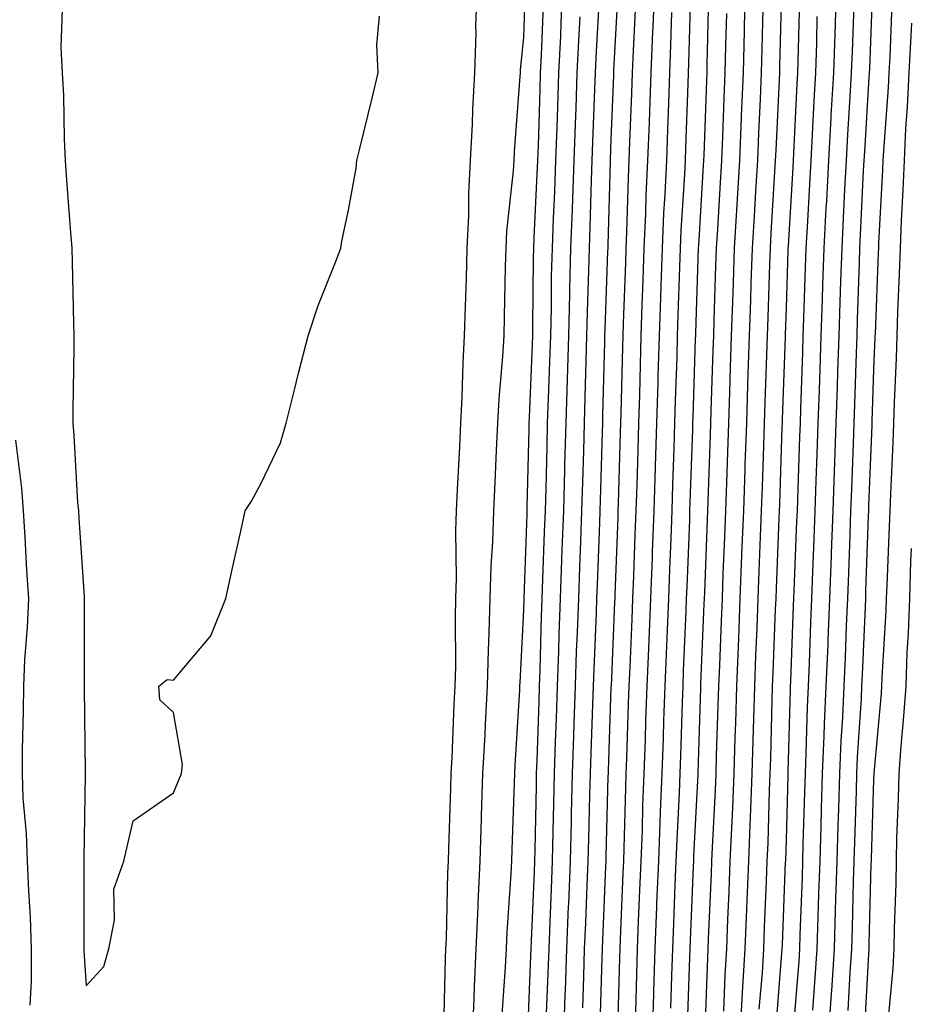
# Model space of a CAD drawing. Units: inches. Extents: x 952643 to 955283, y 7308458 to 7311098.
# Drawn here: x 953790 to 953892, y 7309786 to 7309898 of the extents above; entities that cross this region are included whole.
import ezdxf

# ---------------------------------------------------------------- set-up
doc = ezdxf.new("R2010")
doc.units = ezdxf.units.IN
doc.header["$MEASUREMENT"] = 0
doc.layers.add('Contour_95267308', color=7, linetype='Continuous', true_color=0x48a8a8)

msp = doc.modelspace()

# ---------------------------------------------------------------- linework, layer by layer
at = {"layer": 'Contour_95267308'}
for points in [[(953838.92, 7309782.79, 3299), (953839.12, 7309790.85, 3299), (953839.17, 7309791.92, 3299), (953839.23, 7309793.1, 3299), (953839.39, 7309800.58, 3299), (953839.46, 7309801.92, 3299), (953839.51, 7309803.37, 3299), (953839.71, 7309810.26, 3299), (953839.76, 7309811.92, 3299), (953839.86, 7309813.73, 3299), (953840.12, 7309819.85, 3299), (953840.23, 7309821.92, 3299), (953840.28, 7309824.15, 3299), (953840.25, 7309829.73, 3299), (953840.3, 7309831.92, 3299), (953840.36, 7309834.23, 3299), (953840.31, 7309839.66, 3299), (953840.38, 7309841.92, 3299), (953840.5, 7309844.37, 3299), (953840.74, 7309849.23, 3299), (953840.86, 7309851.92, 3299), (953841.03, 7309854.89, 3299), (953841.13, 7309858.84, 3299), (953841.3, 7309861.92, 3299), (953841.39, 7309865.26, 3299), (953841.5, 7309868.47, 3299), (953841.59, 7309871.92, 3299), (953841.78, 7309875.65, 3299), (953841.77, 7309878.2, 3299), (953841.98, 7309881.92, 3299), (953842.19, 7309886.06, 3299), (953842.24, 7309887.74, 3299), (953842.46, 7309891.92, 3299), (953842.61, 7309896.48, 3299), (953842.59, 7309897.38, 3299), (953842.76, 7309901.92, 3299)], [(953842.18, 7309781.92, 3298), (953842.38, 7309786.25, 3298), (953842.42, 7309787.56, 3298), (953842.62, 7309791.92, 3298), (953842.84, 7309796.71, 3298), (953842.84, 7309797.13, 3298), (953843.07, 7309801.92, 3298), (953843.23, 7309806.74, 3298), (953843.24, 7309807.11, 3298), (953843.39, 7309811.92, 3298), (953843.63, 7309816.35, 3298), (953843.69, 7309817.56, 3298), (953843.93, 7309821.92, 3298), (953844.02, 7309825.96, 3298), (953844.11, 7309827.99, 3298), (953844.2, 7309831.92, 3298), (953844.32, 7309835.65, 3298), (953844.51, 7309838.38, 3298), (953844.62, 7309841.92, 3298), (953844.78, 7309845.19, 3298), (953844.95, 7309848.82, 3298), (953845.1, 7309851.92, 3298), (953845.26, 7309854.72, 3298), (953845.67, 7309859.54, 3298), (953845.8, 7309861.92, 3298), (953845.86, 7309864.11, 3298), (953845.98, 7309869.84, 3298), (953846.03, 7309871.92, 3298), (953846.13, 7309873.84, 3298), (953846.88, 7309880.75, 3298), (953846.95, 7309881.92, 3298), (953847, 7309882.97, 3298), (953847.65, 7309891.52, 3298), (953847.67, 7309891.92, 3298), (953847.68, 7309892.29, 3298), (953848.05, 7309895.97, 3298), (953848.26, 7309901.71, 3298)], [(953848.52, 7309782.39, 3296), (953848.88, 7309791.09, 3296), (953848.91, 7309791.92, 3296), (953848.95, 7309792.82, 3296), (953849.27, 7309800.7, 3296), (953849.32, 7309801.92, 3296), (953849.35, 7309803.22, 3296), (953849.49, 7309810.48, 3296), (953849.51, 7309811.92, 3296), (953849.57, 7309813.44, 3296), (953849.8, 7309820.17, 3296), (953849.86, 7309821.92, 3296), (953849.92, 7309823.8, 3296), (953850.09, 7309829.87, 3296), (953850.17, 7309831.92, 3296), (953850.25, 7309834.12, 3296), (953850.44, 7309839.52, 3296), (953850.53, 7309841.92, 3296), (953850.6, 7309844.47, 3296), (953850.72, 7309849.25, 3296), (953850.78, 7309851.92, 3296), (953850.87, 7309854.75, 3296), (953851.05, 7309858.92, 3296), (953851.15, 7309861.92, 3296), (953851.21, 7309865.08, 3296), (953851.24, 7309868.72, 3296), (953851.32, 7309871.92, 3296), (953851.45, 7309875.32, 3296), (953851.6, 7309878.37, 3296), (953851.73, 7309881.92, 3296), (953851.87, 7309885.74, 3296), (953851.94, 7309888.03, 3296), (953852.07, 7309891.92, 3296), (953852.27, 7309896.13, 3296), (953852.32, 7309897.65, 3296), (953852.51, 7309901.92, 3296)], [(953858.8, 7309782.67, 3291), (953859.03, 7309790.94, 3291), (953859.06, 7309791.92, 3291), (953859.1, 7309792.97, 3291), (953859.41, 7309800.56, 3291), (953859.47, 7309801.92, 3291), (953859.52, 7309803.39, 3291), (953859.7, 7309810.26, 3291), (953859.77, 7309811.92, 3291), (953859.83, 7309813.7, 3291), (953860.03, 7309819.93, 3291), (953860.1, 7309821.92, 3291), (953860.2, 7309824.06, 3291), (953860.43, 7309829.54, 3291), (953860.53, 7309831.92, 3291), (953860.63, 7309834.5, 3291), (953860.79, 7309839.17, 3291), (953860.9, 7309841.92, 3291), (953860.99, 7309844.86, 3291), (953861.11, 7309848.86, 3291), (953861.2, 7309851.92, 3291), (953861.3, 7309855.17, 3291), (953861.38, 7309858.59, 3291), (953861.47, 7309861.92, 3291), (953861.59, 7309865.46, 3291), (953861.7, 7309868.27, 3291), (953861.82, 7309871.92, 3291), (953862, 7309875.87, 3291), (953862.05, 7309877.92, 3291), (953862.24, 7309881.92, 3291), (953862.4, 7309886.27, 3291), (953862.44, 7309887.52, 3291), (953862.61, 7309891.92, 3291), (953862.81, 7309896.67, 3291), (953862.83, 7309897.14, 3291), (953863.01, 7309901.92, 3291)], [(953868.77, 7309782.64, 3286), (953869.07, 7309790.9, 3286), (953869.12, 7309791.92, 3286), (953869.17, 7309793.04, 3286), (953869.49, 7309800.48, 3286), (953869.54, 7309801.92, 3286), (953869.61, 7309803.48, 3286), (953869.95, 7309810.02, 3286), (953870.03, 7309811.92, 3286), (953870.09, 7309813.96, 3286), (953870.28, 7309819.69, 3286), (953870.34, 7309821.92, 3286), (953870.44, 7309824.31, 3286), (953870.65, 7309829.33, 3286), (953870.75, 7309831.92, 3286), (953870.85, 7309834.72, 3286), (953871.02, 7309838.96, 3286), (953871.13, 7309841.92, 3286), (953871.24, 7309845.11, 3286), (953871.35, 7309848.61, 3286), (953871.47, 7309851.92, 3286), (953871.59, 7309855.46, 3286), (953871.68, 7309858.29, 3286), (953871.8, 7309861.92, 3286), (953871.93, 7309865.8, 3286), (953872, 7309867.97, 3286), (953872.13, 7309871.92, 3286), (953872.39, 7309876.26, 3286), (953872.46, 7309877.51, 3286), (953872.73, 7309881.92, 3286), (953872.93, 7309886.8, 3286), (953872.93, 7309887.03, 3286), (953873.14, 7309891.92, 3286), (953873.26, 7309896.71, 3286), (953873.27, 7309897.14, 3286), (953873.4, 7309901.92, 3286)], [(953878.88, 7309782.75, 3281), (953879.5, 7309790.47, 3281), (953879.59, 7309791.92, 3281), (953879.64, 7309793.51, 3281), (953879.89, 7309800.09, 3281), (953879.93, 7309801.92, 3281), (953879.99, 7309803.86, 3281), (953880.16, 7309809.81, 3281), (953880.23, 7309811.92, 3281), (953880.33, 7309814.2, 3281), (953880.46, 7309819.51, 3281), (953880.57, 7309821.92, 3281), (953880.68, 7309824.55, 3281), (953880.85, 7309829.12, 3281), (953880.97, 7309831.92, 3281), (953881.09, 7309834.95, 3281), (953881.23, 7309838.74, 3281), (953881.35, 7309841.92, 3281), (953881.47, 7309845.34, 3281), (953881.58, 7309848.39, 3281), (953881.7, 7309851.92, 3281), (953881.83, 7309855.7, 3281), (953881.91, 7309858.06, 3281), (953882.03, 7309861.92, 3281), (953882.17, 7309866.05, 3281), (953882.23, 7309867.74, 3281), (953882.37, 7309871.92, 3281), (953882.61, 7309876.48, 3281), (953882.66, 7309877.31, 3281), (953882.89, 7309881.92, 3281), (953883.17, 7309886.8, 3281), (953883.19, 7309887.06, 3281), (953883.46, 7309891.92, 3281), (953883.61, 7309896.37, 3281), (953883.65, 7309897.52, 3281), (953883.79, 7309901.92, 3281)], [(953882.88, 7309781.92, 3279), (953883.22, 7309786.76, 3279), (953883.23, 7309787.1, 3279), (953883.55, 7309791.92, 3279), (953883.68, 7309796.29, 3279), (953883.71, 7309797.59, 3279), (953883.85, 7309801.92, 3279), (953883.97, 7309806, 3279), (953884.03, 7309807.9, 3279), (953884.15, 7309811.92, 3279), (953884.31, 7309815.66, 3279), (953884.49, 7309818.36, 3279), (953884.65, 7309821.92, 3279), (953884.79, 7309825.18, 3279), (953884.94, 7309828.81, 3279), (953885.07, 7309831.92, 3279), (953885.18, 7309834.79, 3279), (953885.34, 7309839.2, 3279), (953885.43, 7309841.92, 3279), (953885.52, 7309844.45, 3279), (953885.72, 7309849.58, 3279), (953885.79, 7309851.92, 3279), (953885.87, 7309854.1, 3279), (953886.07, 7309859.94, 3279), (953886.14, 7309861.92, 3279), (953886.19, 7309863.78, 3279), (953886.41, 7309870.27, 3279), (953886.46, 7309871.92, 3279), (953886.54, 7309873.43, 3279), (953886.88, 7309880.74, 3279), (953886.94, 7309881.92, 3279), (953887, 7309882.97, 3279), (953887.53, 7309891.41, 3279), (953887.56, 7309891.92, 3279), (953887.58, 7309892.39, 3279), (953887.94, 7309901.81, 3279)], [(953852.62, 7309781.92, 3294), (953852.8, 7309786.66, 3294), (953852.82, 7309787.16, 3294), (953852.98, 7309791.92, 3294), (953853.18, 7309796.79, 3294), (953853.19, 7309797.06, 3294), (953853.38, 7309801.92, 3294), (953853.49, 7309806.48, 3294), (953853.52, 7309807.38, 3294), (953853.62, 7309811.92, 3294), (953853.76, 7309816.21, 3294), (953853.81, 7309817.68, 3294), (953853.96, 7309821.92, 3294), (953854.09, 7309825.87, 3294), (953854.19, 7309828.07, 3294), (953854.34, 7309831.92, 3294), (953854.47, 7309835.5, 3294), (953854.57, 7309838.44, 3294), (953854.7, 7309841.92, 3294), (953854.79, 7309845.18, 3294), (953854.9, 7309848.77, 3294), (953854.98, 7309851.92, 3294), (953855.07, 7309854.89, 3294), (953855.17, 7309859.04, 3294), (953855.27, 7309861.92, 3294), (953855.33, 7309864.64, 3294), (953855.5, 7309869.37, 3294), (953855.56, 7309871.92, 3294), (953855.65, 7309874.32, 3294), (953855.79, 7309879.67, 3294), (953855.88, 7309881.92, 3294), (953855.95, 7309884.01, 3294), (953856.19, 7309890.06, 3294), (953856.25, 7309891.92, 3294), (953856.33, 7309893.64, 3294), (953856.69, 7309900.56, 3294)], [(953854.8, 7309785.17, 3293), (953854.91, 7309788.77, 3293), (953855.01, 7309791.92, 3293), (953855.13, 7309794.84, 3293), (953855.31, 7309799.18, 3293), (953855.42, 7309801.92, 3293), (953855.48, 7309804.49, 3293), (953855.61, 7309809.48, 3293), (953855.67, 7309811.92, 3293), (953855.75, 7309814.22, 3293), (953855.93, 7309819.81, 3293), (953856.01, 7309821.92, 3293), (953856.08, 7309823.89, 3293), (953856.36, 7309830.23, 3293), (953856.42, 7309831.92, 3293), (953856.48, 7309833.49, 3293), (953856.73, 7309840.61, 3293), (953856.78, 7309841.92, 3293), (953856.82, 7309843.16, 3293), (953857.05, 7309850.92, 3293), (953857.07, 7309851.92, 3293), (953857.1, 7309852.86, 3293), (953857.3, 7309861.17, 3293), (953857.33, 7309861.92, 3293), (953857.34, 7309862.63, 3293), (953857.67, 7309871.54, 3293), (953857.68, 7309871.92, 3293), (953857.69, 7309872.28, 3293), (953857.95, 7309881.82, 3293), (953857.95, 7309881.92, 3293), (953857.96, 7309882.01, 3293), (953858.05, 7309884.37, 3293), (953858.34, 7309891.63, 3293), (953858.35, 7309891.92, 3293), (953858.36, 7309892.23, 3293), (953858.83, 7309901.14, 3293)], [(953862.76, 7309781.92, 3289), (953862.9, 7309786.78, 3289), (953862.91, 7309787.06, 3289), (953863.06, 7309791.92, 3289), (953863.26, 7309796.71, 3289), (953863.27, 7309797.14, 3289), (953863.47, 7309801.92, 3289), (953863.64, 7309806.33, 3289), (953863.69, 7309807.57, 3289), (953863.87, 7309811.92, 3289), (953864, 7309815.97, 3289), (953864.07, 7309817.94, 3289), (953864.2, 7309821.92, 3289), (953864.36, 7309825.61, 3289), (953864.47, 7309828.34, 3289), (953864.62, 7309831.92, 3289), (953864.74, 7309835.23, 3289), (953864.88, 7309838.75, 3289), (953864.99, 7309841.92, 3289), (953865.09, 7309844.88, 3289), (953865.23, 7309849.1, 3289), (953865.32, 7309851.92, 3289), (953865.39, 7309854.58, 3289), (953865.56, 7309859.42, 3289), (953865.63, 7309861.92, 3289), (953865.71, 7309864.26, 3289), (953865.88, 7309869.76, 3289), (953865.96, 7309871.92, 3289), (953866.05, 7309873.92, 3289), (953866.45, 7309880.31, 3289), (953866.52, 7309881.92, 3289), (953866.58, 7309883.39, 3289), (953866.83, 7309890.7, 3289), (953866.88, 7309891.92, 3289), (953866.92, 7309893.05, 3289), (953867.13, 7309901, 3289)], [(953864.85, 7309785.13, 3288), (953864.97, 7309788.84, 3288), (953865.07, 7309791.92, 3288), (953865.18, 7309794.79, 3288), (953865.36, 7309799.23, 3288), (953865.47, 7309801.92, 3288), (953865.56, 7309804.41, 3288), (953865.83, 7309809.7, 3288), (953865.92, 7309811.92, 3288), (953865.99, 7309813.99, 3288), (953866.18, 7309820.05, 3288), (953866.25, 7309821.92, 3288), (953866.32, 7309823.65, 3288), (953866.6, 7309830.47, 3288), (953866.66, 7309831.92, 3288), (953866.71, 7309833.26, 3288), (953867.01, 7309840.87, 3288), (953867.04, 7309841.92, 3288), (953867.07, 7309842.9, 3288), (953867.35, 7309851.22, 3288), (953867.38, 7309851.92, 3288), (953867.39, 7309852.58, 3288), (953867.69, 7309861.56, 3288), (953867.71, 7309861.92, 3288), (953867.72, 7309862.26, 3288), (953868.03, 7309871.9, 3288), (953868.03, 7309871.92, 3288), (953868.03, 7309871.94, 3288), (953868.05, 7309872.24, 3288), (953868.6, 7309881.37, 3288), (953868.64, 7309881.92, 3288), (953868.66, 7309882.53, 3288), (953868.95, 7309891.03, 3288), (953868.99, 7309891.92, 3288), (953869.01, 7309892.88, 3288), (953869.21, 7309900.75, 3288)], [(953872.77, 7309781.92, 3284), (953873.05, 7309786.92, 3284), (953873.06, 7309786.92, 3284), (953873.35, 7309791.92, 3284), (953873.54, 7309796.43, 3284), (953873.58, 7309797.45, 3284), (953873.76, 7309801.92, 3284), (953873.93, 7309806.04, 3284), (953873.99, 7309807.86, 3284), (953874.15, 7309811.92, 3284), (953874.26, 7309815.71, 3284), (953874.33, 7309818.19, 3284), (953874.44, 7309821.92, 3284), (953874.57, 7309825.4, 3284), (953874.7, 7309828.57, 3284), (953874.83, 7309831.92, 3284), (953874.95, 7309835.02, 3284), (953875.1, 7309838.98, 3284), (953875.22, 7309841.92, 3284), (953875.32, 7309844.66, 3284), (953875.47, 7309849.35, 3284), (953875.56, 7309851.92, 3284), (953875.65, 7309854.33, 3284), (953875.82, 7309859.69, 3284), (953875.9, 7309861.92, 3284), (953875.97, 7309864.01, 3284), (953876.17, 7309870.04, 3284), (953876.23, 7309871.92, 3284), (953876.33, 7309873.64, 3284), (953876.74, 7309880.62, 3284), (953876.82, 7309881.92, 3284), (953876.87, 7309883.1, 3284), (953877.26, 7309891.13, 3284), (953877.3, 7309891.92, 3284), (953877.32, 7309892.66, 3284), (953877.54, 7309901.41, 3284)], [(953874.96, 7309785.01, 3283), (953875.31, 7309789.18, 3283), (953875.47, 7309791.92, 3283), (953875.57, 7309794.4, 3283), (953875.77, 7309799.65, 3283), (953875.87, 7309801.92, 3283), (953875.96, 7309804.01, 3283), (953876.14, 7309810.01, 3283), (953876.21, 7309811.92, 3283), (953876.26, 7309813.7, 3283), (953876.43, 7309820.3, 3283), (953876.48, 7309821.92, 3283), (953876.54, 7309823.43, 3283), (953876.82, 7309830.69, 3283), (953876.88, 7309831.92, 3283), (953876.92, 7309833.05, 3283), (953877.23, 7309841.1, 3283), (953877.26, 7309841.92, 3283), (953877.29, 7309842.68, 3283), (953877.59, 7309851.47, 3283), (953877.61, 7309851.92, 3283), (953877.62, 7309852.34, 3283), (953877.94, 7309861.81, 3283), (953877.94, 7309861.92, 3283), (953877.94, 7309862.02, 3283), (953878.05, 7309865.08, 3283), (953878.27, 7309871.7, 3283), (953878.27, 7309871.92, 3283), (953878.29, 7309872.16, 3283), (953878.82, 7309881.15, 3283), (953878.86, 7309881.92, 3283), (953878.91, 7309882.78, 3283), (953879.29, 7309890.68, 3283), (953879.36, 7309891.92, 3283), (953879.4, 7309893.27, 3283), (953879.58, 7309900.39, 3283)], [(953845.59, 7309784.38, 3297), (953845.97, 7309789.84, 3297), (953846.07, 7309791.92, 3297), (953846.16, 7309793.82, 3297), (953846.62, 7309800.49, 3297), (953846.68, 7309801.92, 3297), (953846.73, 7309803.24, 3297), (953846.99, 7309810.86, 3297), (953847.02, 7309811.92, 3297), (953847.07, 7309812.9, 3297), (953847.6, 7309821.47, 3297), (953847.62, 7309821.92, 3297), (953847.63, 7309822.34, 3297), (953848.05, 7309830.59, 3297), (953848.09, 7309831.89, 3297), (953848.09, 7309831.96, 3297), (953848.44, 7309841.53, 3297), (953848.45, 7309841.92, 3297), (953848.46, 7309842.34, 3297), (953848.67, 7309851.3, 3297), (953848.68, 7309851.92, 3297), (953848.7, 7309852.58, 3297), (953849.05, 7309860.92, 3297), (953849.09, 7309861.92, 3297), (953849.1, 7309862.97, 3297), (953849.18, 7309870.79, 3297), (953849.2, 7309871.92, 3297), (953849.25, 7309873.12, 3297), (953849.6, 7309880.37, 3297), (953849.66, 7309881.92, 3297), (953849.72, 7309883.59, 3297), (953849.92, 7309890.05, 3297), (953849.98, 7309891.92, 3297), (953850.08, 7309893.95, 3297), (953850.3, 7309899.67, 3297)], [(953870.91, 7309784.79, 3285), (953871.06, 7309788.91, 3285), (953871.24, 7309791.92, 3285), (953871.38, 7309795.25, 3285), (953871.52, 7309798.46, 3285), (953871.65, 7309801.92, 3285), (953871.81, 7309805.68, 3285), (953871.94, 7309808.04, 3285), (953872.09, 7309811.92, 3285), (953872.21, 7309816.08, 3285), (953872.27, 7309817.71, 3285), (953872.39, 7309821.92, 3285), (953872.57, 7309826.44, 3285), (953872.61, 7309827.36, 3285), (953872.79, 7309831.92, 3285), (953872.98, 7309836.85, 3285), (953872.98, 7309836.99, 3285), (953873.18, 7309841.92, 3285), (953873.33, 7309846.64, 3285), (953873.35, 7309847.23, 3285), (953873.52, 7309851.92, 3285), (953873.67, 7309856.31, 3285), (953873.7, 7309857.57, 3285), (953873.85, 7309861.92, 3285), (953873.99, 7309865.99, 3285), (953874.05, 7309867.92, 3285), (953874.18, 7309871.92, 3285), (953874.4, 7309875.57, 3285), (953874.56, 7309878.44, 3285), (953874.78, 7309881.92, 3285), (953874.91, 7309885.06, 3285), (953875.09, 7309888.97, 3285), (953875.22, 7309891.92, 3285), (953875.29, 7309894.68, 3285), (953875.41, 7309899.28, 3285)], [(953881.06, 7309784.93, 3280), (953881.35, 7309788.62, 3280), (953881.58, 7309791.92, 3280), (953881.68, 7309795.55, 3280), (953881.78, 7309798.19, 3280), (953881.9, 7309801.92, 3280), (953882.01, 7309805.88, 3280), (953882.06, 7309807.9, 3280), (953882.19, 7309811.92, 3280), (953882.38, 7309816.25, 3280), (953882.41, 7309817.56, 3280), (953882.61, 7309821.92, 3280), (953882.81, 7309826.68, 3280), (953882.83, 7309827.14, 3280), (953883.02, 7309831.92, 3280), (953883.2, 7309836.77, 3280), (953883.22, 7309837.08, 3280), (953883.39, 7309841.92, 3280), (953883.55, 7309846.42, 3280), (953883.59, 7309847.46, 3280), (953883.75, 7309851.92, 3280), (953883.89, 7309856.08, 3280), (953883.95, 7309857.82, 3280), (953884.09, 7309861.92, 3280), (953884.21, 7309865.76, 3280), (953884.29, 7309868.16, 3280), (953884.42, 7309871.92, 3280), (953884.59, 7309875.37, 3280), (953884.75, 7309878.61, 3280), (953884.92, 7309881.92, 3280), (953885.08, 7309884.89, 3280), (953885.36, 7309889.23, 3280), (953885.51, 7309891.92, 3280), (953885.59, 7309894.38, 3280), (953885.79, 7309899.66, 3280)], [(953885.11, 7309784.86, 3278), (953885.35, 7309789.22, 3278), (953885.53, 7309791.92, 3278), (953885.61, 7309794.36, 3278), (953885.74, 7309799.61, 3278), (953885.8, 7309801.92, 3278), (953885.87, 7309804.1, 3278), (953886.05, 7309809.92, 3278), (953886.11, 7309811.92, 3278), (953886.19, 7309813.78, 3278), (953886.62, 7309820.5, 3278), (953886.69, 7309821.92, 3278), (953886.75, 7309823.22, 3278), (953887.08, 7309830.95, 3278), (953887.12, 7309831.92, 3278), (953887.15, 7309832.81, 3278), (953887.45, 7309841.32, 3278), (953887.47, 7309841.92, 3278), (953887.49, 7309842.48, 3278), (953887.84, 7309851.71, 3278), (953887.84, 7309851.92, 3278), (953887.85, 7309852.12, 3278), (953888.05, 7309858.05, 3278), (953888.21, 7309861.77, 3278), (953888.21, 7309861.92, 3278), (953888.22, 7309862.09, 3278), (953888.59, 7309871.39, 3278), (953888.61, 7309871.92, 3278), (953888.63, 7309872.5, 3278), (953889.09, 7309880.88, 3278), (953889.12, 7309881.92, 3278), (953889.18, 7309883.05, 3278), (953889.72, 7309890.26, 3278), (953889.8, 7309891.92, 3278), (953889.9, 7309893.76, 3278), (953890.15, 7309899.82, 3278)], [(953795.33, 7309899.19, 3300), (953795.16, 7309894.82, 3300), (953795.33, 7309891.92, 3300), (953795.46, 7309889.33, 3300), (953795.56, 7309884.42, 3300), (953795.68, 7309881.92, 3300), (953795.82, 7309879.69, 3300), (953796.29, 7309873.68, 3300), (953796.41, 7309871.92, 3300), (953796.45, 7309870.31, 3300), (953796.61, 7309863.36, 3300), (953796.64, 7309861.92, 3300), (953796.64, 7309860.51, 3300), (953796.54, 7309853.44, 3300), (953796.53, 7309851.92, 3300), (953796.65, 7309850.52, 3300), (953797.09, 7309842.88, 3300), (953797.18, 7309841.92, 3300), (953797.23, 7309841.1, 3300), (953797.82, 7309832.15, 3300), (953797.84, 7309831.92, 3300), (953797.83, 7309831.7, 3300), (953797.84, 7309822.13, 3300), (953797.83, 7309821.7, 3300), (953797.94, 7309812.03, 3300), (953797.94, 7309811.81, 3300), (953797.79, 7309802.18, 3300), (953797.8, 7309801.92, 3300), (953797.81, 7309801.68, 3300), (953797.79, 7309792.18, 3300), (953797.8, 7309791.92, 3300), (953797.8, 7309791.67, 3300), (953798.05, 7309787.68, 3300), (953800.09, 7309789.88, 3300), (953800.65, 7309791.92, 3300), (953801.31, 7309795.18, 3300), (953801.23, 7309798.74, 3300), (953802.35, 7309801.92, 3300), (953803.44, 7309806.53, 3300), (953808.05, 7309809.73, 3300), (953808.68, 7309811.28, 3300), (953808.95, 7309811.92, 3300), (953809.08, 7309812.95, 3300), (953808.05, 7309818.9, 3300), (953806.49, 7309820.35, 3300), (953806.37, 7309821.92, 3300), (953807.32, 7309822.65, 3300), (953808.05, 7309822.58, 3300), (953812.3, 7309827.67, 3300), (953814.01, 7309831.92, 3300), (953814.76, 7309835.21, 3300), (953815.72, 7309839.59, 3300), (953816.24, 7309841.92, 3300), (953816.94, 7309843.03, 3300), (953818.05, 7309845.09, 3300), (953820.27, 7309849.7, 3300), (953820.92, 7309851.92, 3300), (953821.87, 7309855.74, 3300), (953822.32, 7309857.66, 3300), (953823.41, 7309861.92, 3300), (953824.58, 7309865.38, 3300), (953826.63, 7309870.5, 3300), (953827.16, 7309871.92, 3300), (953827.27, 7309872.7, 3300), (953828.05, 7309876.24, 3300), (953828.92, 7309881.05, 3300), (953828.99, 7309881.92, 3300), (953829.28, 7309883.15, 3300), (953830.76, 7309889.21, 3300), (953831.42, 7309891.92, 3300), (953831.25, 7309895.12, 3300), (953831.57, 7309898.4, 3300)], [(953850.66, 7309784.53, 3295), (953850.84, 7309789.12, 3295), (953850.94, 7309791.92, 3295), (953851.07, 7309794.94, 3295), (953851.22, 7309798.75, 3295), (953851.35, 7309801.92, 3295), (953851.43, 7309805.3, 3295), (953851.49, 7309808.48, 3295), (953851.57, 7309811.92, 3295), (953851.69, 7309815.56, 3295), (953851.78, 7309818.19, 3295), (953851.91, 7309821.92, 3295), (953852.05, 7309825.92, 3295), (953852.1, 7309827.86, 3295), (953852.25, 7309831.92, 3295), (953852.42, 7309836.28, 3295), (953852.45, 7309837.51, 3295), (953852.62, 7309841.92, 3295), (953852.74, 7309846.61, 3295), (953852.76, 7309847.21, 3295), (953852.88, 7309851.92, 3295), (953853.04, 7309856.92, 3295), (953853.21, 7309861.92, 3295), (953853.31, 7309866.66, 3295), (953853.33, 7309867.2, 3295), (953853.44, 7309871.92, 3295), (953853.61, 7309876.36, 3295), (953853.65, 7309877.51, 3295), (953853.81, 7309881.92, 3295), (953853.95, 7309886.02, 3295), (953854.03, 7309887.9, 3295), (953854.16, 7309891.92, 3295), (953854.33, 7309895.64, 3295), (953854.48, 7309898.34, 3295)], [(953856.79, 7309783.18, 3292), (953857.01, 7309790.88, 3292), (953857.04, 7309791.92, 3292), (953857.08, 7309792.89, 3292), (953857.43, 7309801.3, 3292), (953857.45, 7309801.92, 3292), (953857.47, 7309802.5, 3292), (953857.71, 7309811.58, 3292), (953857.72, 7309811.92, 3292), (953857.73, 7309812.24, 3292), (953858.05, 7309821.77, 3292), (953858.05, 7309821.92, 3292), (953858.06, 7309821.92, 3292), (953858.47, 7309831.5, 3292), (953858.49, 7309831.92, 3292), (953858.51, 7309832.38, 3292), (953858.82, 7309841.15, 3292), (953858.85, 7309841.92, 3292), (953858.88, 7309842.75, 3292), (953859.11, 7309850.85, 3292), (953859.15, 7309851.92, 3292), (953859.18, 7309853.05, 3292), (953859.36, 7309860.61, 3292), (953859.4, 7309861.92, 3292), (953859.45, 7309863.31, 3292), (953859.7, 7309870.27, 3292), (953859.76, 7309871.92, 3292), (953859.84, 7309873.7, 3292), (953860, 7309879.97, 3292), (953860.09, 7309881.92, 3292), (953860.17, 7309884.04, 3292), (953860.39, 7309889.58, 3292), (953860.48, 7309891.92, 3292), (953860.58, 7309894.45, 3292), (953860.82, 7309899.14, 3292)], [(953860.85, 7309784.72, 3290), (953860.97, 7309789, 3290), (953861.06, 7309791.92, 3290), (953861.18, 7309795.06, 3290), (953861.33, 7309798.63, 3290), (953861.47, 7309801.92, 3290), (953861.6, 7309805.47, 3290), (953861.67, 7309808.29, 3290), (953861.82, 7309811.92, 3290), (953861.95, 7309815.82, 3290), (953862.01, 7309817.95, 3290), (953862.15, 7309821.92, 3290), (953862.34, 7309826.2, 3290), (953862.58, 7309831.92, 3290), (953862.75, 7309836.62, 3290), (953862.77, 7309837.2, 3290), (953862.94, 7309841.92, 3290), (953863.1, 7309846.87, 3290), (953863.11, 7309846.97, 3290), (953863.26, 7309851.92, 3290), (953863.39, 7309856.58, 3290), (953863.42, 7309857.29, 3290), (953863.55, 7309861.92, 3290), (953863.7, 7309866.27, 3290), (953863.74, 7309867.61, 3290), (953863.89, 7309871.92, 3290), (953864.07, 7309875.9, 3290), (953864.2, 7309878.07, 3290), (953864.38, 7309881.92, 3290), (953864.51, 7309885.46, 3290), (953864.61, 7309888.49, 3290), (953864.74, 7309891.92, 3290), (953864.87, 7309895.1, 3290), (953864.97, 7309898.84, 3290)], [(953866.77, 7309783.19, 3287), (953867.03, 7309790.91, 3287), (953867.07, 7309791.92, 3287), (953867.1, 7309792.86, 3287), (953867.44, 7309801.31, 3287), (953867.47, 7309801.92, 3287), (953867.49, 7309802.48, 3287), (953867.96, 7309811.83, 3287), (953867.96, 7309811.92, 3287), (953867.97, 7309812, 3287), (953868.05, 7309814.44, 3287), (953868.29, 7309821.68, 3287), (953868.29, 7309821.92, 3287), (953868.3, 7309822.18, 3287), (953868.67, 7309831.29, 3287), (953868.7, 7309831.92, 3287), (953868.73, 7309832.6, 3287), (953869.05, 7309840.92, 3287), (953869.09, 7309841.92, 3287), (953869.12, 7309842.99, 3287), (953869.38, 7309850.59, 3287), (953869.42, 7309851.92, 3287), (953869.47, 7309853.34, 3287), (953869.7, 7309860.27, 3287), (953869.76, 7309861.92, 3287), (953869.82, 7309863.68, 3287), (953870.01, 7309869.95, 3287), (953870.08, 7309871.92, 3287), (953870.21, 7309874.08, 3287), (953870.53, 7309879.43, 3287), (953870.68, 7309881.92, 3287), (953870.79, 7309884.66, 3287), (953870.94, 7309889.03, 3287), (953871.06, 7309891.92, 3287), (953871.15, 7309895.01, 3287), (953871.24, 7309898.73, 3287)], [(953876.87, 7309783.1, 3282), (953877.55, 7309791.43, 3282), (953877.59, 7309791.92, 3282), (953877.6, 7309792.36, 3282), (953877.97, 7309801.84, 3282), (953877.98, 7309801.92, 3282), (953877.98, 7309801.99, 3282), (953878.05, 7309804.32, 3282), (953878.26, 7309811.71, 3282), (953878.26, 7309811.92, 3282), (953878.27, 7309812.14, 3282), (953878.51, 7309821.47, 3282), (953878.53, 7309821.92, 3282), (953878.55, 7309822.42, 3282), (953878.88, 7309831.09, 3282), (953878.92, 7309831.92, 3282), (953878.95, 7309832.82, 3282), (953879.26, 7309840.71, 3282), (953879.31, 7309841.92, 3282), (953879.35, 7309843.22, 3282), (953879.6, 7309850.37, 3282), (953879.66, 7309851.92, 3282), (953879.71, 7309853.58, 3282), (953879.92, 7309860.04, 3282), (953879.99, 7309861.92, 3282), (953880.06, 7309863.93, 3282), (953880.25, 7309869.72, 3282), (953880.33, 7309871.92, 3282), (953880.45, 7309874.32, 3282), (953880.74, 7309879.23, 3282), (953880.88, 7309881.92, 3282), (953881.05, 7309884.91, 3282), (953881.22, 7309888.74, 3282), (953881.41, 7309891.92, 3282), (953881.52, 7309895.39, 3282), (953881.59, 7309898.38, 3282)], [(953887.01, 7309782.96, 3277), (953887.47, 7309791.34, 3277), (953887.51, 7309791.92, 3277), (953887.52, 7309792.44, 3277), (953887.75, 7309801.62, 3277), (953887.76, 7309801.92, 3277), (953887.77, 7309802.2, 3277), (953888.05, 7309811.23, 3277), (953888.08, 7309811.89, 3277), (953888.08, 7309811.95, 3277), (953888.91, 7309821.06, 3277), (953888.97, 7309821.92, 3277), (953889.01, 7309822.88, 3277), (953889.45, 7309830.52, 3277), (953889.51, 7309831.92, 3277), (953889.55, 7309833.42, 3277), (953889.85, 7309840.12, 3277), (953889.91, 7309841.92, 3277), (953889.98, 7309843.85, 3277), (953890.26, 7309849.71, 3277), (953890.34, 7309851.92, 3277), (953890.41, 7309854.28, 3277), (953890.62, 7309859.35, 3277), (953890.7, 7309861.92, 3277), (953890.8, 7309864.68, 3277), (953890.98, 7309868.99, 3277), (953891.1, 7309871.92, 3277), (953891.21, 7309875.08, 3277), (953891.41, 7309878.57, 3277), (953891.53, 7309881.92, 3277), (953891.71, 7309885.59, 3277), (953891.9, 7309888.07, 3277), (953892.08, 7309891.92, 3277), (953892.31, 7309896.17, 3277), (953892.37, 7309897.6, 3277)], [(953789.99, 7309849.98, 3299), (953790.66, 7309844.52, 3299), (953790.88, 7309841.92, 3299), (953791.06, 7309838.91, 3299), (953791.26, 7309835.14, 3299), (953791.46, 7309831.92, 3299), (953791.33, 7309828.63, 3299), (953791.03, 7309824.9, 3299), (953790.9, 7309821.92, 3299), (953790.88, 7309819.09, 3299), (953790.76, 7309814.63, 3299), (953790.74, 7309811.92, 3299), (953790.84, 7309809.13, 3299), (953791.21, 7309805.08, 3299), (953791.33, 7309801.92, 3299), (953791.46, 7309798.52, 3299), (953791.67, 7309795.54, 3299), (953791.79, 7309791.92, 3299), (953791.79, 7309788.18, 3299), (953791.61, 7309785.48, 3299)], [(953889.7, 7309783.57, 3276), (953890.26, 7309789.71, 3276), (953890.37, 7309791.92, 3276), (953890.39, 7309794.27, 3276), (953890.6, 7309799.38, 3276), (953890.62, 7309801.92, 3276), (953890.67, 7309804.54, 3276), (953890.88, 7309809.09, 3276), (953890.94, 7309811.92, 3276), (953891.17, 7309815.04, 3276), (953891.48, 7309818.49, 3276), (953891.72, 7309821.92, 3276), (953891.87, 7309825.74, 3276), (953892.01, 7309827.97, 3276), (953892.15, 7309831.92, 3276), (953892.29, 7309836.16, 3276), (953892.36, 7309837.62, 3276)]]:
    msp.add_polyline3d(points, dxfattribs=at)

doc.saveas('drawing.dxf')
